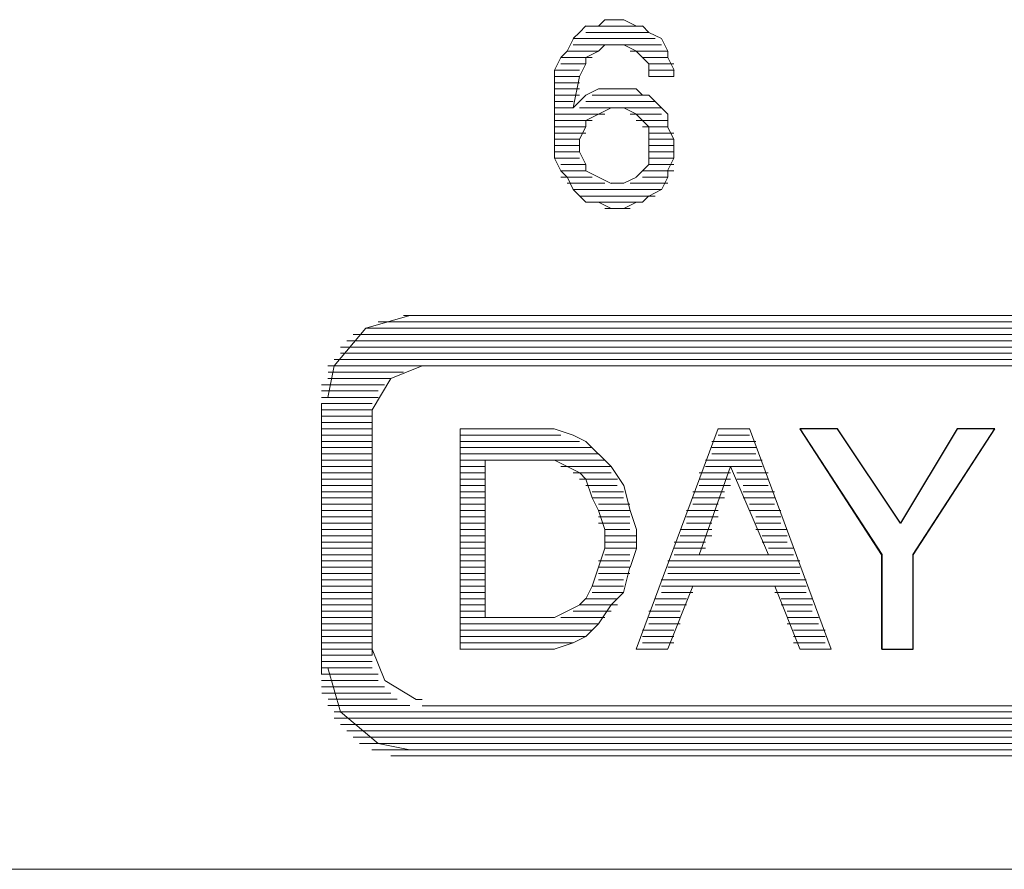
# Model space of a CAD drawing. Units: inches. Extents: x 352 to 3679, y 333 to 2182.
# Drawn here: x 2133 to 2137, y 1855 to 1859 of the extents above; entities that cross this region are included whole.
import ezdxf

# ---------------------------------------------------------------- set-up
doc = ezdxf.new("R2010")
doc.units = ezdxf.units.IN
doc.header["$MEASUREMENT"] = 0
doc.layers.add('Vrstva 1', color=7, linetype='Continuous')

msp = doc.modelspace()

# ---------------------------------------------------------------- linework, layer by layer
at = {"layer": 'Vrstva 1', "lineweight": 9}
for points in [[(2135.5415, 1858.9466), (2135.5415, 1858.9466), (2135.5702, 1858.9754), (2135.5702, 1858.9754)], [(2135.627, 1858.975), (2135.627, 1858.975), (2135.5696, 1858.975), (2135.5696, 1858.975)], [(2135.627, 1858.975), (2135.627, 1858.975), (2135.6554, 1859.0037), (2135.6554, 1859.0037)], [(2135.627, 1858.975), (2135.627, 1858.975), (2135.7977, 1858.975), (2135.7977, 1858.975)], [(2135.6551, 1859.0034), (2135.6551, 1859.0034), (2135.7412, 1859.0034), (2135.7412, 1859.0034)], [(2135.7406, 1859.0034), (2135.7406, 1859.0034), (2135.798, 1858.975), (2135.798, 1858.975)], [(2135.8258, 1858.975), (2135.8258, 1858.975), (2135.797, 1858.975), (2135.797, 1858.975)], [(2135.8545, 1858.9466), (2135.8545, 1858.9466), (2135.8258, 1858.9754), (2135.8258, 1858.9754)], [(2135.5128, 1858.9183), (2135.5128, 1858.9183), (2135.5415, 1858.9466), (2135.5415, 1858.9466)], [(2135.8545, 1858.9466), (2135.8545, 1858.9466), (2135.5693, 1858.9466), (2135.5693, 1858.9466)], [(2135.8545, 1858.9466), (2135.8545, 1858.9466), (2135.9116, 1858.9183), (2135.9116, 1858.9183)], [(2135.4847, 1858.8615), (2135.4847, 1858.8615), (2135.5134, 1858.9186), (2135.5134, 1858.9186)], [(2135.5128, 1858.9183), (2135.5128, 1858.9183), (2135.8829, 1858.9183), (2135.8829, 1858.9183)], [(2135.9112, 1858.8899), (2135.9112, 1858.8899), (2135.5128, 1858.8899), (2135.5128, 1858.8899)], [(2135.627, 1858.8615), (2135.627, 1858.8615), (2135.6554, 1858.8899), (2135.6554, 1858.8899)], [(2135.7406, 1858.8899), (2135.7406, 1858.8899), (2135.6548, 1858.8899), (2135.6548, 1858.8899)], [(2135.7406, 1858.8899), (2135.7406, 1858.8899), (2135.798, 1858.8612), (2135.798, 1858.8612)], [(2135.9112, 1858.9183), (2135.9112, 1858.9183), (2135.9399, 1858.8608), (2135.9399, 1858.8608)], [(2135.456, 1858.8328), (2135.456, 1858.8328), (2135.4847, 1858.8615), (2135.4847, 1858.8615)], [(2135.627, 1858.8615), (2135.627, 1858.8615), (2135.485, 1858.8615), (2135.485, 1858.8615)], [(2135.5699, 1858.8328), (2135.5699, 1858.8328), (2135.627, 1858.8615), (2135.627, 1858.8615)], [(2135.7693, 1858.8615), (2135.7693, 1858.8615), (2135.9399, 1858.8615), (2135.9399, 1858.8615)], [(2135.8258, 1858.8328), (2135.8258, 1858.8328), (2135.797, 1858.8615), (2135.797, 1858.8615)], [(2135.9396, 1858.8615), (2135.9396, 1858.8615), (2135.9396, 1858.8328), (2135.9396, 1858.8328)], [(2135.456, 1858.8328), (2135.456, 1858.8328), (2135.4276, 1858.7754), (2135.4276, 1858.7754)], [(2135.5983, 1858.8328), (2135.5983, 1858.8328), (2135.4563, 1858.8328), (2135.4563, 1858.8328)], [(2135.5699, 1858.8044), (2135.5699, 1858.8044), (2135.4563, 1858.8044), (2135.4563, 1858.8044)], [(2135.5699, 1858.8044), (2135.5699, 1858.8044), (2135.5412, 1858.7473), (2135.5412, 1858.7473)], [(2135.5699, 1858.8328), (2135.5699, 1858.8328), (2135.5699, 1858.8041), (2135.5699, 1858.8041)], [(2135.8258, 1858.8328), (2135.8258, 1858.8328), (2135.939, 1858.8328), (2135.939, 1858.8328)], [(2135.8258, 1858.8328), (2135.8258, 1858.8328), (2135.8545, 1858.8041), (2135.8545, 1858.8041)], [(2135.8545, 1858.7476), (2135.8545, 1858.7476), (2135.8545, 1858.805), (2135.8545, 1858.805)], [(2135.8545, 1858.8044), (2135.8545, 1858.8044), (2135.9677, 1858.8044), (2135.9677, 1858.8044)], [(2135.9396, 1858.8328), (2135.9396, 1858.8328), (2135.9683, 1858.7754), (2135.9683, 1858.7754)], [(2135.4273, 1858.7189), (2135.4273, 1858.7189), (2135.4273, 1858.7763), (2135.4273, 1858.7763)], [(2135.5415, 1858.7757), (2135.5415, 1858.7757), (2135.4283, 1858.7757), (2135.4283, 1858.7757)], [(2135.8545, 1858.7757), (2135.8545, 1858.7757), (2135.9677, 1858.7757), (2135.9677, 1858.7757)], [(2135.4273, 1858.7476), (2135.4273, 1858.7476), (2135.5409, 1858.7476), (2135.5409, 1858.7476)], [(2135.4273, 1858.7189), (2135.4273, 1858.7189), (2135.4273, 1858.6056), (2135.4273, 1858.6056)], [(2135.5415, 1858.7189), (2135.5415, 1858.7189), (2135.4283, 1858.7189), (2135.4283, 1858.7189)], [(2135.5128, 1858.6053), (2135.5128, 1858.6053), (2135.5415, 1858.7473), (2135.5415, 1858.7473)], [(2135.8545, 1858.7476), (2135.8545, 1858.7476), (2135.9677, 1858.7476), (2135.9677, 1858.7476)], [(2135.5415, 1858.6905), (2135.5415, 1858.6905), (2135.4283, 1858.6905), (2135.4283, 1858.6905)], [(2135.5415, 1858.6621), (2135.5415, 1858.6621), (2135.4283, 1858.6621), (2135.4283, 1858.6621)], [(2135.5128, 1858.6053), (2135.5128, 1858.6053), (2135.5702, 1858.6624), (2135.5702, 1858.6624)], [(2135.5699, 1858.6621), (2135.5699, 1858.6621), (2135.627, 1858.6908), (2135.627, 1858.6908)], [(2135.5983, 1858.6621), (2135.5983, 1858.6621), (2135.8251, 1858.6621), (2135.8251, 1858.6621)], [(2135.627, 1858.6905), (2135.627, 1858.6905), (2135.6841, 1858.6905), (2135.6841, 1858.6905)], [(2135.6838, 1858.6905), (2135.6838, 1858.6905), (2135.7412, 1858.6905), (2135.7412, 1858.6905)], [(2135.6838, 1858.6905), (2135.6838, 1858.6905), (2135.7412, 1858.6905), (2135.7412, 1858.6905)], [(2135.7977, 1858.6905), (2135.7977, 1858.6905), (2135.7403, 1858.6905), (2135.7403, 1858.6905)], [(2135.7977, 1858.6905), (2135.7977, 1858.6905), (2135.8261, 1858.6618), (2135.8261, 1858.6618)], [(2135.8258, 1858.6621), (2135.8258, 1858.6621), (2135.8545, 1858.6621), (2135.8545, 1858.6621)], [(2135.5128, 1858.6337), (2135.5128, 1858.6337), (2135.427, 1858.6337), (2135.427, 1858.6337)], [(2135.5699, 1858.6337), (2135.5699, 1858.6337), (2135.8825, 1858.6337), (2135.8825, 1858.6337)], [(2135.5128, 1858.6053), (2135.5128, 1858.6053), (2135.427, 1858.6053), (2135.427, 1858.6053)], [(2135.4273, 1858.5198), (2135.4273, 1858.5198), (2135.4273, 1858.6056), (2135.4273, 1858.6056)], [(2135.6551, 1858.5766), (2135.6551, 1858.5766), (2135.4273, 1858.5766), (2135.4273, 1858.5766)], [(2135.5415, 1858.6053), (2135.5415, 1858.6053), (2135.9112, 1858.6053), (2135.9112, 1858.6053)], [(2135.5699, 1858.5485), (2135.5699, 1858.5485), (2135.627, 1858.5772), (2135.627, 1858.5772)], [(2135.6838, 1858.6053), (2135.6838, 1858.6053), (2135.6267, 1858.5766), (2135.6267, 1858.5766)], [(2135.7406, 1858.6053), (2135.7406, 1858.6053), (2135.6835, 1858.6053), (2135.6835, 1858.6053)], [(2135.7406, 1858.6053), (2135.7406, 1858.6053), (2135.798, 1858.5766), (2135.798, 1858.5766)], [(2135.7693, 1858.5766), (2135.7693, 1858.5766), (2135.9112, 1858.5766), (2135.9112, 1858.5766)], [(2135.7977, 1858.5766), (2135.7977, 1858.5766), (2135.8261, 1858.5482), (2135.8261, 1858.5482)], [(2135.9396, 1858.5766), (2135.9396, 1858.5766), (2135.9396, 1858.5195), (2135.9396, 1858.5195)], [(2135.5983, 1858.5485), (2135.5983, 1858.5485), (2135.4276, 1858.5485), (2135.4276, 1858.5485)], [(2135.5699, 1858.5198), (2135.5699, 1858.5198), (2135.5699, 1858.5485), (2135.5699, 1858.5485)], [(2135.7977, 1858.5485), (2135.7977, 1858.5485), (2135.9396, 1858.5485), (2135.9396, 1858.5485)], [(2135.8258, 1858.5485), (2135.8258, 1858.5485), (2135.8545, 1858.5198), (2135.8545, 1858.5198)], [(2135.4273, 1858.5198), (2135.4273, 1858.5198), (2135.4273, 1858.434), (2135.4273, 1858.434)], [(2135.5699, 1858.5198), (2135.5699, 1858.5198), (2135.4279, 1858.5198), (2135.4279, 1858.5198)], [(2135.5699, 1858.4911), (2135.5699, 1858.4911), (2135.4279, 1858.4911), (2135.4279, 1858.4911)], [(2135.5415, 1858.463), (2135.5415, 1858.463), (2135.5702, 1858.5201), (2135.5702, 1858.5201)], [(2135.8258, 1858.5198), (2135.8258, 1858.5198), (2135.939, 1858.5198), (2135.939, 1858.5198)], [(2135.8545, 1858.4911), (2135.8545, 1858.4911), (2135.9677, 1858.4911), (2135.9677, 1858.4911)], [(2135.968, 1858.463), (2135.968, 1858.463), (2135.9393, 1858.5201), (2135.9393, 1858.5201)], [(2135.5415, 1858.463), (2135.5415, 1858.463), (2135.4283, 1858.463), (2135.4283, 1858.463)], [(2135.5415, 1858.4062), (2135.5415, 1858.4062), (2135.5415, 1858.4633), (2135.5415, 1858.4633)], [(2135.8545, 1858.463), (2135.8545, 1858.463), (2135.9677, 1858.463), (2135.9677, 1858.463)], [(2135.4273, 1858.4343), (2135.4273, 1858.4343), (2135.4273, 1858.3772), (2135.4273, 1858.3772)], [(2135.5415, 1858.4343), (2135.5415, 1858.4343), (2135.4283, 1858.4343), (2135.4283, 1858.4343)], [(2135.5415, 1858.4062), (2135.5415, 1858.4062), (2135.4283, 1858.4062), (2135.4283, 1858.4062)], [(2135.5699, 1858.3492), (2135.5699, 1858.3492), (2135.5412, 1858.4062), (2135.5412, 1858.4062)], [(2135.8545, 1858.4343), (2135.8545, 1858.4343), (2135.9677, 1858.4343), (2135.9677, 1858.4343)], [(2135.8545, 1858.4062), (2135.8545, 1858.4062), (2135.9677, 1858.4062), (2135.9677, 1858.4062)], [(2135.8545, 1858.4062), (2135.8545, 1858.4062), (2135.8545, 1858.3488), (2135.8545, 1858.3488)], [(2135.4273, 1858.3775), (2135.4273, 1858.3775), (2135.456, 1858.3204), (2135.456, 1858.3204)], [(2135.5415, 1858.3775), (2135.5415, 1858.3775), (2135.4283, 1858.3775), (2135.4283, 1858.3775)], [(2135.5699, 1858.3492), (2135.5699, 1858.3492), (2135.4563, 1858.3492), (2135.4563, 1858.3492)], [(2135.5699, 1858.3492), (2135.5699, 1858.3492), (2135.5699, 1858.3204), (2135.5699, 1858.3204)], [(2135.8545, 1858.3492), (2135.8545, 1858.3492), (2135.8258, 1858.3204), (2135.8258, 1858.3204)], [(2135.8545, 1858.3775), (2135.8545, 1858.3775), (2135.9677, 1858.3775), (2135.9677, 1858.3775)], [(2135.8545, 1858.3492), (2135.8545, 1858.3492), (2135.9677, 1858.3492), (2135.9677, 1858.3492)], [(2135.4847, 1858.2921), (2135.4847, 1858.2921), (2135.456, 1858.3208), (2135.456, 1858.3208)], [(2135.5699, 1858.3208), (2135.5699, 1858.3208), (2135.4563, 1858.3208), (2135.4563, 1858.3208)], [(2135.5699, 1858.3208), (2135.5699, 1858.3208), (2135.627, 1858.2921), (2135.627, 1858.2921)], [(2135.7977, 1858.2921), (2135.7977, 1858.2921), (2135.8261, 1858.3208), (2135.8261, 1858.3208)], [(2135.8258, 1858.3208), (2135.8258, 1858.3208), (2135.9677, 1858.3208), (2135.9677, 1858.3208)], [(2135.9396, 1858.3208), (2135.9396, 1858.3208), (2135.9396, 1858.2921), (2135.9396, 1858.2921)], [(2135.5983, 1858.2921), (2135.5983, 1858.2921), (2135.4563, 1858.2921), (2135.4563, 1858.2921)], [(2135.5128, 1858.2353), (2135.5128, 1858.2353), (2135.4844, 1858.2927), (2135.4844, 1858.2927)], [(2135.6551, 1858.264), (2135.6551, 1858.264), (2135.4847, 1858.264), (2135.4847, 1858.264)], [(2135.627, 1858.2921), (2135.627, 1858.2921), (2135.6841, 1858.2637), (2135.6841, 1858.2637)], [(2135.6838, 1858.264), (2135.6838, 1858.264), (2135.7412, 1858.264), (2135.7412, 1858.264)], [(2135.7406, 1858.264), (2135.7406, 1858.264), (2135.798, 1858.2924), (2135.798, 1858.2924)], [(2135.7693, 1858.264), (2135.7693, 1858.264), (2135.9399, 1858.264), (2135.9399, 1858.264)], [(2135.8258, 1858.2921), (2135.8258, 1858.2921), (2135.939, 1858.2921), (2135.939, 1858.2921)], [(2135.9396, 1858.2921), (2135.9396, 1858.2921), (2135.9112, 1858.235), (2135.9112, 1858.235)], [(2135.5128, 1858.2353), (2135.5128, 1858.2353), (2135.9112, 1858.2353), (2135.9112, 1858.2353)], [(2135.8545, 1858.2066), (2135.8545, 1858.2066), (2135.9116, 1858.2353), (2135.9116, 1858.2353)], [(2135.8829, 1858.2066), (2135.8829, 1858.2066), (2135.5418, 1858.2066), (2135.5418, 1858.2066)], [(2135.627, 1858.1785), (2135.627, 1858.1785), (2135.5696, 1858.1785), (2135.5696, 1858.1785)], [(2135.5699, 1858.1785), (2135.5699, 1858.1785), (2135.8264, 1858.1785), (2135.8264, 1858.1785)], [(2135.627, 1858.1785), (2135.627, 1858.1785), (2135.6841, 1858.1498), (2135.6841, 1858.1498)], [(2135.7406, 1858.1498), (2135.7406, 1858.1498), (2135.798, 1858.1785), (2135.798, 1858.1785)], [(2135.7977, 1858.1785), (2135.7977, 1858.1785), (2135.8261, 1858.1785), (2135.8261, 1858.1785)], [(2135.8258, 1858.1785), (2135.8258, 1858.1785), (2135.8545, 1858.2072), (2135.8545, 1858.2072)], [(2135.7693, 1858.1498), (2135.7693, 1858.1498), (2135.656, 1858.1498), (2135.656, 1858.1498)], [(2135.6838, 1858.1498), (2135.6838, 1858.1498), (2135.7412, 1858.1498), (2135.7412, 1858.1498)], [(2134.6311, 1857.6378), (2134.6311, 1857.6378), (2149.9373, 1857.6378), (2149.9373, 1857.6378)], [(2149.8237, 1857.6662), (2149.8237, 1857.6662), (2134.7453, 1857.6662), (2134.7453, 1857.6662)], [(2149.994, 1857.6094), (2149.994, 1857.6094), (2134.5746, 1857.6094), (2134.5746, 1857.6094)], [(2150.0795, 1857.5526), (2150.0795, 1857.5526), (2134.4894, 1857.5526), (2134.4894, 1857.5526)], [(2134.5172, 1857.581), (2134.5172, 1857.581), (2150.0515, 1857.581), (2150.0515, 1857.581)], [(2134.4604, 1857.5239), (2134.4604, 1857.5239), (2150.1079, 1857.5239), (2150.1079, 1857.5239)], [(2134.432, 1857.4674), (2134.432, 1857.4674), (2150.1366, 1857.4674), (2150.1366, 1857.4674)], [(2150.1366, 1857.4958), (2150.1366, 1857.4958), (2134.4604, 1857.4958), (2134.4604, 1857.4958)], [(2150.165, 1857.4387), (2150.165, 1857.4387), (2134.4033, 1857.4387), (2134.4033, 1857.4387)], [(2137.6469, 1857.4387), (2137.6469, 1857.4387), (2134.8301, 1857.4387), (2134.8301, 1857.4387)], [(2134.6879, 1857.3819), (2134.6879, 1857.3819), (2134.4027, 1857.3819), (2134.4027, 1857.3819)], [(2134.745, 1857.41), (2134.745, 1857.41), (2134.4039, 1857.41), (2134.4039, 1857.41)], [(2134.6595, 1857.3532), (2134.6595, 1857.3532), (2134.3746, 1857.3532), (2134.3746, 1857.3532)], [(2134.6311, 1857.3251), (2134.6311, 1857.3251), (2134.3746, 1857.3251), (2134.3746, 1857.3251)], [(2134.6311, 1857.2964), (2134.6311, 1857.2964), (2134.3746, 1857.2964), (2134.3746, 1857.2964)], [(2134.3749, 1857.268), (2134.3749, 1857.268), (2134.3749, 1856.044), (2134.3749, 1856.044)], [(2134.6027, 1857.268), (2134.6027, 1857.268), (2134.3749, 1857.268), (2134.3749, 1857.268)], [(2134.6027, 1857.2396), (2134.6027, 1857.2396), (2134.3749, 1857.2396), (2134.3749, 1857.2396)], [(2134.6027, 1857.2109), (2134.6027, 1857.2109), (2134.3749, 1857.2109), (2134.3749, 1857.2109)], [(2134.6027, 1856.1301), (2134.6027, 1856.1301), (2134.6027, 1857.2119), (2134.6027, 1857.2119)], [(2134.6027, 1857.1829), (2134.6027, 1857.1829), (2134.3749, 1857.1829), (2134.3749, 1857.1829)], [(2134.6027, 1857.1542), (2134.6027, 1857.1542), (2134.3749, 1857.1542), (2134.3749, 1857.1542)], [(2135.3425, 1857.1542), (2135.3425, 1857.1542), (2135.427, 1857.1542), (2135.427, 1857.1542)], [(2135.5128, 1857.1255), (2135.5128, 1857.1255), (2135.427, 1857.1542), (2135.427, 1857.1542)], [(2135.7977, 1856.1585), (2135.7977, 1856.1585), (2136.1674, 1857.1548), (2136.1674, 1857.1548)], [(2136.1674, 1857.1542), (2136.1674, 1857.1542), (2136.3094, 1857.1542), (2136.3094, 1857.1542)], [(2136.6794, 1856.1585), (2136.6794, 1856.1585), (2136.3097, 1857.1548), (2136.3097, 1857.1548)], [(2136.5371, 1857.1542), (2136.5371, 1857.1542), (2136.9072, 1856.5851), (2136.9072, 1856.5851)], [(2136.7081, 1857.1542), (2136.7081, 1857.1542), (2136.5374, 1857.1542), (2136.5374, 1857.1542)], [(2137.0495, 1856.5851), (2137.0495, 1856.5851), (2137.4192, 1857.1542), (2137.4192, 1857.1542)], [(2137.2485, 1857.1542), (2137.2485, 1857.1542), (2137.4192, 1857.1542), (2137.4192, 1857.1542)], [(2134.6027, 1857.1255), (2134.6027, 1857.1255), (2134.3749, 1857.1255), (2134.3749, 1857.1255)], [(2135.456, 1857.1255), (2135.456, 1857.1255), (2135.0014, 1857.1255), (2135.0014, 1857.1255)], [(2135.5128, 1857.1255), (2135.5128, 1857.1255), (2135.5702, 1857.0967), (2135.5702, 1857.0967)], [(2136.1674, 1857.1255), (2136.1674, 1857.1255), (2136.3094, 1857.1255), (2136.3094, 1857.1255)], [(2134.6027, 1857.0974), (2134.6027, 1857.0974), (2134.3749, 1857.0974), (2134.3749, 1857.0974)], [(2134.6027, 1857.069), (2134.6027, 1857.069), (2134.3749, 1857.069), (2134.3749, 1857.069)], [(2135.5983, 1857.069), (2135.5983, 1857.069), (2135.0005, 1857.069), (2135.0005, 1857.069)], [(2135.0011, 1857.0974), (2135.0011, 1857.0974), (2135.5415, 1857.0974), (2135.5415, 1857.0974)], [(2135.5699, 1857.0974), (2135.5699, 1857.0974), (2135.627, 1857.04), (2135.627, 1857.04)], [(2136.3381, 1857.0974), (2136.3381, 1857.0974), (2136.1387, 1857.0974), (2136.1387, 1857.0974)], [(2136.139, 1857.069), (2136.139, 1857.069), (2136.3381, 1857.069), (2136.3381, 1857.069)], [(2134.6027, 1857.0406), (2134.6027, 1857.0406), (2134.3749, 1857.0406), (2134.3749, 1857.0406)], [(2135.0011, 1857.0406), (2135.0011, 1857.0406), (2135.6273, 1857.0406), (2135.6273, 1857.0406)], [(2135.6838, 1856.9835), (2135.6838, 1856.9835), (2135.6267, 1857.0409), (2135.6267, 1857.0409)], [(2136.3381, 1857.0406), (2136.3381, 1857.0406), (2136.1387, 1857.0406), (2136.1387, 1857.0406)], [(2134.6027, 1857.0119), (2134.6027, 1857.0119), (2134.3749, 1857.0119), (2134.3749, 1857.0119)], [(2134.6027, 1856.9835), (2134.6027, 1856.9835), (2134.3749, 1856.9835), (2134.3749, 1856.9835)], [(2135.6551, 1857.0119), (2135.6551, 1857.0119), (2135.0014, 1857.0119), (2135.0014, 1857.0119)], [(2135.1147, 1856.9835), (2135.1147, 1856.9835), (2135.0014, 1856.9835), (2135.0014, 1856.9835)], [(2135.1147, 1857.0119), (2135.1147, 1857.0119), (2135.1147, 1856.3008), (2135.1147, 1856.3008)], [(2135.1147, 1857.0119), (2135.1147, 1857.0119), (2135.3425, 1857.0119), (2135.3425, 1857.0119)], [(2135.4273, 1857.0119), (2135.4273, 1857.0119), (2135.3428, 1857.0119), (2135.3428, 1857.0119)], [(2135.4847, 1856.9835), (2135.4847, 1856.9835), (2135.4276, 1857.0122), (2135.4276, 1857.0122)], [(2135.456, 1856.9835), (2135.456, 1856.9835), (2135.6838, 1856.9835), (2135.6838, 1856.9835)], [(2135.6838, 1856.9835), (2135.6838, 1856.9835), (2135.7412, 1856.8977), (2135.7412, 1856.8977)], [(2136.0819, 1856.5851), (2136.0819, 1856.5851), (2136.2242, 1856.9835), (2136.2242, 1856.9835)], [(2136.3665, 1856.9835), (2136.3665, 1856.9835), (2136.11, 1856.9835), (2136.11, 1856.9835)], [(2136.1103, 1857.0119), (2136.1103, 1857.0119), (2136.3668, 1857.0119), (2136.3668, 1857.0119)], [(2136.2242, 1856.9835), (2136.2242, 1856.9835), (2136.3949, 1856.5851), (2136.3949, 1856.5851)], [(2134.6027, 1856.9551), (2134.6027, 1856.9551), (2134.3749, 1856.9551), (2134.3749, 1856.9551)], [(2134.6027, 1856.9264), (2134.6027, 1856.9264), (2134.3749, 1856.9264), (2134.3749, 1856.9264)], [(2135.1147, 1856.9551), (2135.1147, 1856.9551), (2135.0014, 1856.9551), (2135.0014, 1856.9551)], [(2135.1147, 1856.9264), (2135.1147, 1856.9264), (2135.0014, 1856.9264), (2135.0014, 1856.9264)], [(2135.5128, 1856.9551), (2135.5128, 1856.9551), (2135.6835, 1856.9551), (2135.6835, 1856.9551)], [(2135.5415, 1856.9264), (2135.5415, 1856.9264), (2135.7122, 1856.9264), (2135.7122, 1856.9264)], [(2135.5699, 1856.9264), (2135.5699, 1856.9264), (2135.5983, 1856.8418), (2135.5983, 1856.8418)], [(2136.2242, 1856.9551), (2136.2242, 1856.9551), (2136.0822, 1856.9551), (2136.0822, 1856.9551)], [(2136.2242, 1856.9264), (2136.2242, 1856.9264), (2136.0822, 1856.9264), (2136.0822, 1856.9264)], [(2136.2526, 1856.9551), (2136.2526, 1856.9551), (2136.3945, 1856.9551), (2136.3945, 1856.9551)], [(2136.2526, 1856.9264), (2136.2526, 1856.9264), (2136.3945, 1856.9264), (2136.3945, 1856.9264)], [(2134.6027, 1856.8983), (2134.6027, 1856.8983), (2134.3749, 1856.8983), (2134.3749, 1856.8983)], [(2135.1147, 1856.8983), (2135.1147, 1856.8983), (2135.0014, 1856.8983), (2135.0014, 1856.8983)], [(2135.5699, 1856.8983), (2135.5699, 1856.8983), (2135.7119, 1856.8983), (2135.7119, 1856.8983)], [(2135.7406, 1856.8983), (2135.7406, 1856.8983), (2135.7693, 1856.7847), (2135.7693, 1856.7847)], [(2136.2242, 1856.8983), (2136.2242, 1856.8983), (2136.0822, 1856.8983), (2136.0822, 1856.8983)], [(2136.2813, 1856.8983), (2136.2813, 1856.8983), (2136.3945, 1856.8983), (2136.3945, 1856.8983)], [(2134.6027, 1856.8696), (2134.6027, 1856.8696), (2134.3749, 1856.8696), (2134.3749, 1856.8696)], [(2134.6027, 1856.8415), (2134.6027, 1856.8415), (2134.3749, 1856.8415), (2134.3749, 1856.8415)], [(2135.1147, 1856.8696), (2135.1147, 1856.8696), (2135.0014, 1856.8696), (2135.0014, 1856.8696)], [(2135.1147, 1856.8415), (2135.1147, 1856.8415), (2135.0014, 1856.8415), (2135.0014, 1856.8415)], [(2135.5983, 1856.8696), (2135.5983, 1856.8696), (2135.7403, 1856.8696), (2135.7403, 1856.8696)], [(2135.627, 1856.7841), (2135.627, 1856.7841), (2135.5983, 1856.8415), (2135.5983, 1856.8415)], [(2135.5983, 1856.8415), (2135.5983, 1856.8415), (2135.7403, 1856.8415), (2135.7403, 1856.8415)], [(2136.1958, 1856.8696), (2136.1958, 1856.8696), (2136.0538, 1856.8696), (2136.0538, 1856.8696)], [(2136.1958, 1856.8415), (2136.1958, 1856.8415), (2136.0538, 1856.8415), (2136.0538, 1856.8415)], [(2136.2813, 1856.8696), (2136.2813, 1856.8696), (2136.4233, 1856.8696), (2136.4233, 1856.8696)], [(2136.2813, 1856.8415), (2136.2813, 1856.8415), (2136.4233, 1856.8415), (2136.4233, 1856.8415)], [(2134.6027, 1856.8128), (2134.6027, 1856.8128), (2134.3749, 1856.8128), (2134.3749, 1856.8128)], [(2135.1147, 1856.8128), (2135.1147, 1856.8128), (2135.0014, 1856.8128), (2135.0014, 1856.8128)], [(2135.627, 1856.8128), (2135.627, 1856.8128), (2135.769, 1856.8128), (2135.769, 1856.8128)], [(2136.1674, 1856.8128), (2136.1674, 1856.8128), (2136.0541, 1856.8128), (2136.0541, 1856.8128)], [(2136.3097, 1856.8128), (2136.3097, 1856.8128), (2136.4233, 1856.8128), (2136.4233, 1856.8128)], [(2134.6027, 1856.7841), (2134.6027, 1856.7841), (2134.3749, 1856.7841), (2134.3749, 1856.7841)], [(2134.6027, 1856.756), (2134.6027, 1856.756), (2134.3749, 1856.756), (2134.3749, 1856.756)], [(2135.1147, 1856.7841), (2135.1147, 1856.7841), (2135.0014, 1856.7841), (2135.0014, 1856.7841)], [(2135.1147, 1856.756), (2135.1147, 1856.756), (2135.0014, 1856.756), (2135.0014, 1856.756)], [(2135.627, 1856.7841), (2135.627, 1856.7841), (2135.769, 1856.7841), (2135.769, 1856.7841)], [(2135.627, 1856.756), (2135.627, 1856.756), (2135.769, 1856.756), (2135.769, 1856.756)], [(2136.1674, 1856.7841), (2136.1674, 1856.7841), (2136.0254, 1856.7841), (2136.0254, 1856.7841)], [(2136.1674, 1856.756), (2136.1674, 1856.756), (2136.0254, 1856.756), (2136.0254, 1856.756)], [(2136.3097, 1856.7841), (2136.3097, 1856.7841), (2136.4516, 1856.7841), (2136.4516, 1856.7841)], [(2136.3381, 1856.756), (2136.3381, 1856.756), (2136.4513, 1856.756), (2136.4513, 1856.756)], [(2134.6027, 1856.7273), (2134.6027, 1856.7273), (2134.3749, 1856.7273), (2134.3749, 1856.7273)], [(2135.1147, 1856.7273), (2135.1147, 1856.7273), (2135.0014, 1856.7273), (2135.0014, 1856.7273)], [(2135.627, 1856.7273), (2135.627, 1856.7273), (2135.769, 1856.7273), (2135.769, 1856.7273)], [(2136.139, 1856.7273), (2136.139, 1856.7273), (2136.0254, 1856.7273), (2136.0254, 1856.7273)], [(2136.3381, 1856.7273), (2136.3381, 1856.7273), (2136.4513, 1856.7273), (2136.4513, 1856.7273)], [(2134.6027, 1856.6993), (2134.6027, 1856.6993), (2134.3749, 1856.6993), (2134.3749, 1856.6993)], [(2134.6027, 1856.6702), (2134.6027, 1856.6702), (2134.3749, 1856.6702), (2134.3749, 1856.6702)], [(2135.1147, 1856.6993), (2135.1147, 1856.6993), (2135.0014, 1856.6993), (2135.0014, 1856.6993)], [(2135.1147, 1856.6702), (2135.1147, 1856.6702), (2135.0014, 1856.6702), (2135.0014, 1856.6702)], [(2135.6551, 1856.6993), (2135.6551, 1856.6993), (2135.7687, 1856.6993), (2135.7687, 1856.6993)], [(2135.6551, 1856.6702), (2135.6551, 1856.6702), (2135.7974, 1856.6702), (2135.7974, 1856.6702)], [(2136.139, 1856.6993), (2136.139, 1856.6993), (2135.9967, 1856.6993), (2135.9967, 1856.6993)], [(2136.139, 1856.6702), (2136.139, 1856.6702), (2135.9967, 1856.6702), (2135.9967, 1856.6702)], [(2136.3381, 1856.6993), (2136.3381, 1856.6993), (2136.48, 1856.6993), (2136.48, 1856.6993)], [(2136.3665, 1856.6702), (2136.3665, 1856.6702), (2136.48, 1856.6702), (2136.48, 1856.6702)], [(2134.6027, 1856.6418), (2134.6027, 1856.6418), (2134.3749, 1856.6418), (2134.3749, 1856.6418)], [(2134.6027, 1856.6138), (2134.6027, 1856.6138), (2134.3749, 1856.6138), (2134.3749, 1856.6138)], [(2135.1147, 1856.6418), (2135.1147, 1856.6418), (2135.0014, 1856.6418), (2135.0014, 1856.6418)], [(2135.1147, 1856.6138), (2135.1147, 1856.6138), (2135.0014, 1856.6138), (2135.0014, 1856.6138)], [(2135.6551, 1856.6138), (2135.6551, 1856.6138), (2135.6267, 1856.528), (2135.6267, 1856.528)], [(2135.6551, 1856.6418), (2135.6551, 1856.6418), (2135.7974, 1856.6418), (2135.7974, 1856.6418)], [(2135.6551, 1856.6138), (2135.6551, 1856.6138), (2135.7974, 1856.6138), (2135.7974, 1856.6138)], [(2136.1103, 1856.6418), (2136.1103, 1856.6418), (2135.9683, 1856.6418), (2135.9683, 1856.6418)], [(2136.1103, 1856.6138), (2136.1103, 1856.6138), (2135.9683, 1856.6138), (2135.9683, 1856.6138)], [(2136.3665, 1856.6418), (2136.3665, 1856.6418), (2136.48, 1856.6418), (2136.48, 1856.6418)], [(2136.3949, 1856.6138), (2136.3949, 1856.6138), (2136.5081, 1856.6138), (2136.5081, 1856.6138)], [(2134.6027, 1856.5851), (2134.6027, 1856.5851), (2134.3749, 1856.5851), (2134.3749, 1856.5851)], [(2135.1147, 1856.5851), (2135.1147, 1856.5851), (2135.0014, 1856.5851), (2135.0014, 1856.5851)], [(2135.6551, 1856.5851), (2135.6551, 1856.5851), (2135.7687, 1856.5851), (2135.7687, 1856.5851)], [(2136.0819, 1856.5851), (2136.0819, 1856.5851), (2135.9687, 1856.5851), (2135.9687, 1856.5851)], [(2136.0819, 1856.5851), (2136.0819, 1856.5851), (2136.3945, 1856.5851), (2136.3945, 1856.5851)], [(2136.3949, 1856.5851), (2136.3949, 1856.5851), (2136.5081, 1856.5851), (2136.5081, 1856.5851)], [(2136.9072, 1856.1585), (2136.9072, 1856.1585), (2136.9072, 1856.5857), (2136.9072, 1856.5857)], [(2134.6027, 1856.557), (2134.6027, 1856.557), (2134.3749, 1856.557), (2134.3749, 1856.557)], [(2134.6027, 1856.5283), (2134.6027, 1856.5283), (2134.3749, 1856.5283), (2134.3749, 1856.5283)], [(2135.1147, 1856.557), (2135.1147, 1856.557), (2135.0014, 1856.557), (2135.0014, 1856.557)], [(2135.1147, 1856.5283), (2135.1147, 1856.5283), (2135.0014, 1856.5283), (2135.0014, 1856.5283)], [(2135.627, 1856.5283), (2135.627, 1856.5283), (2135.5983, 1856.4425), (2135.5983, 1856.4425)], [(2135.627, 1856.557), (2135.627, 1856.557), (2135.769, 1856.557), (2135.769, 1856.557)], [(2135.627, 1856.5283), (2135.627, 1856.5283), (2135.769, 1856.5283), (2135.769, 1856.5283)], [(2135.9396, 1856.557), (2135.9396, 1856.557), (2136.5374, 1856.557), (2136.5374, 1856.557)], [(2136.5371, 1856.5283), (2136.5371, 1856.5283), (2135.9396, 1856.5283), (2135.9396, 1856.5283)], [(2134.6027, 1856.4999), (2134.6027, 1856.4999), (2134.3749, 1856.4999), (2134.3749, 1856.4999)], [(2135.1147, 1856.4999), (2135.1147, 1856.4999), (2135.0014, 1856.4999), (2135.0014, 1856.4999)], [(2135.627, 1856.4999), (2135.627, 1856.4999), (2135.769, 1856.4999), (2135.769, 1856.4999)], [(2135.9396, 1856.4999), (2135.9396, 1856.4999), (2136.5374, 1856.4999), (2136.5374, 1856.4999)], [(2134.6027, 1856.4715), (2134.6027, 1856.4715), (2134.3749, 1856.4715), (2134.3749, 1856.4715)], [(2134.6027, 1856.4428), (2134.6027, 1856.4428), (2134.3749, 1856.4428), (2134.3749, 1856.4428)], [(2135.1147, 1856.4715), (2135.1147, 1856.4715), (2135.0014, 1856.4715), (2135.0014, 1856.4715)], [(2135.1147, 1856.4428), (2135.1147, 1856.4428), (2135.0014, 1856.4428), (2135.0014, 1856.4428)], [(2135.5699, 1856.386), (2135.5699, 1856.386), (2135.5983, 1856.4431), (2135.5983, 1856.4431)], [(2135.5983, 1856.4428), (2135.5983, 1856.4428), (2135.7403, 1856.4428), (2135.7403, 1856.4428)], [(2135.627, 1856.4715), (2135.627, 1856.4715), (2135.7403, 1856.4715), (2135.7403, 1856.4715)], [(2136.5658, 1856.4715), (2136.5658, 1856.4715), (2135.9109, 1856.4715), (2135.9109, 1856.4715)], [(2136.0535, 1856.4428), (2136.0535, 1856.4428), (2135.9116, 1856.4428), (2135.9116, 1856.4428)], [(2136.0535, 1856.4428), (2136.0535, 1856.4428), (2135.9399, 1856.1589), (2135.9399, 1856.1589)], [(2136.4236, 1856.4428), (2136.4236, 1856.4428), (2136.0535, 1856.4428), (2136.0535, 1856.4428)], [(2136.4236, 1856.4428), (2136.4236, 1856.4428), (2136.5368, 1856.1589), (2136.5368, 1856.1589)], [(2136.4236, 1856.4428), (2136.4236, 1856.4428), (2136.5655, 1856.4428), (2136.5655, 1856.4428)], [(2134.6027, 1856.4147), (2134.6027, 1856.4147), (2134.3749, 1856.4147), (2134.3749, 1856.4147)], [(2135.1147, 1856.4147), (2135.1147, 1856.4147), (2135.0014, 1856.4147), (2135.0014, 1856.4147)], [(2135.5983, 1856.4147), (2135.5983, 1856.4147), (2135.7403, 1856.4147), (2135.7403, 1856.4147)], [(2136.0535, 1856.4147), (2136.0535, 1856.4147), (2135.9116, 1856.4147), (2135.9116, 1856.4147)], [(2136.4236, 1856.4147), (2136.4236, 1856.4147), (2136.5655, 1856.4147), (2136.5655, 1856.4147)], [(2134.6027, 1856.386), (2134.6027, 1856.386), (2134.3749, 1856.386), (2134.3749, 1856.386)], [(2134.6027, 1856.3576), (2134.6027, 1856.3576), (2134.3749, 1856.3576), (2134.3749, 1856.3576)], [(2135.1147, 1856.386), (2135.1147, 1856.386), (2135.0014, 1856.386), (2135.0014, 1856.386)], [(2135.1147, 1856.3576), (2135.1147, 1856.3576), (2135.0014, 1856.3576), (2135.0014, 1856.3576)], [(2135.4847, 1856.3292), (2135.4847, 1856.3292), (2135.5418, 1856.3579), (2135.5418, 1856.3579)], [(2135.5415, 1856.3576), (2135.5415, 1856.3576), (2135.5702, 1856.3863), (2135.5702, 1856.3863)], [(2135.5415, 1856.3576), (2135.5415, 1856.3576), (2135.7122, 1856.3576), (2135.7122, 1856.3576)], [(2135.5699, 1856.386), (2135.5699, 1856.386), (2135.7119, 1856.386), (2135.7119, 1856.386)], [(2136.0251, 1856.386), (2136.0251, 1856.386), (2135.8832, 1856.386), (2135.8832, 1856.386)], [(2136.0251, 1856.3576), (2136.0251, 1856.3576), (2135.8832, 1856.3576), (2135.8832, 1856.3576)], [(2136.4523, 1856.386), (2136.4523, 1856.386), (2136.5942, 1856.386), (2136.5942, 1856.386)], [(2136.4523, 1856.3576), (2136.4523, 1856.3576), (2136.5942, 1856.3576), (2136.5942, 1856.3576)], [(2134.6027, 1856.3292), (2134.6027, 1856.3292), (2134.3749, 1856.3292), (2134.3749, 1856.3292)], [(2134.6027, 1856.3008), (2134.6027, 1856.3008), (2134.3749, 1856.3008), (2134.3749, 1856.3008)], [(2135.0011, 1856.3008), (2135.0011, 1856.3008), (2135.1144, 1856.3008), (2135.1144, 1856.3008)], [(2135.1147, 1856.3292), (2135.1147, 1856.3292), (2135.0014, 1856.3292), (2135.0014, 1856.3292)], [(2135.1147, 1856.3008), (2135.1147, 1856.3008), (2135.3425, 1856.3008), (2135.3425, 1856.3008)], [(2135.3425, 1856.3008), (2135.3425, 1856.3008), (2135.427, 1856.3008), (2135.427, 1856.3008)], [(2135.4847, 1856.3292), (2135.4847, 1856.3292), (2135.4276, 1856.3005), (2135.4276, 1856.3005)], [(2135.456, 1856.3008), (2135.456, 1856.3008), (2135.6554, 1856.3008), (2135.6554, 1856.3008)], [(2135.5128, 1856.3292), (2135.5128, 1856.3292), (2135.6835, 1856.3292), (2135.6835, 1856.3292)], [(2135.9967, 1856.3292), (2135.9967, 1856.3292), (2135.8548, 1856.3292), (2135.8548, 1856.3292)], [(2135.9967, 1856.3008), (2135.9967, 1856.3008), (2135.8548, 1856.3008), (2135.8548, 1856.3008)], [(2136.4803, 1856.3292), (2136.4803, 1856.3292), (2136.5936, 1856.3292), (2136.5936, 1856.3292)], [(2136.4803, 1856.3008), (2136.4803, 1856.3008), (2136.6223, 1856.3008), (2136.6223, 1856.3008)], [(2134.6027, 1856.2721), (2134.6027, 1856.2721), (2134.3749, 1856.2721), (2134.3749, 1856.2721)], [(2135.627, 1856.2721), (2135.627, 1856.2721), (2135.0005, 1856.2721), (2135.0005, 1856.2721)], [(2135.627, 1856.2721), (2135.627, 1856.2721), (2135.5696, 1856.215), (2135.5696, 1856.215)], [(2135.9967, 1856.2721), (2135.9967, 1856.2721), (2135.8548, 1856.2721), (2135.8548, 1856.2721)], [(2136.4803, 1856.2721), (2136.4803, 1856.2721), (2136.6223, 1856.2721), (2136.6223, 1856.2721)], [(2134.6027, 1856.2437), (2134.6027, 1856.2437), (2134.3749, 1856.2437), (2134.3749, 1856.2437)], [(2134.6027, 1856.2153), (2134.6027, 1856.2153), (2134.3749, 1856.2153), (2134.3749, 1856.2153)], [(2135.5699, 1856.2153), (2135.5699, 1856.2153), (2135.0008, 1856.2153), (2135.0008, 1856.2153)], [(2135.0011, 1856.2437), (2135.0011, 1856.2437), (2135.5986, 1856.2437), (2135.5986, 1856.2437)], [(2135.5699, 1856.2153), (2135.5699, 1856.2153), (2135.5125, 1856.1869), (2135.5125, 1856.1869)], [(2135.968, 1856.2437), (2135.968, 1856.2437), (2135.8261, 1856.2437), (2135.8261, 1856.2437)], [(2135.968, 1856.2153), (2135.968, 1856.2153), (2135.8261, 1856.2153), (2135.8261, 1856.2153)], [(2136.5091, 1856.2437), (2136.5091, 1856.2437), (2136.651, 1856.2437), (2136.651, 1856.2437)], [(2136.5091, 1856.2153), (2136.5091, 1856.2153), (2136.651, 1856.2153), (2136.651, 1856.2153)], [(2134.6027, 1856.1869), (2134.6027, 1856.1869), (2134.3749, 1856.1869), (2134.3749, 1856.1869)], [(2135.0011, 1856.1869), (2135.0011, 1856.1869), (2135.5128, 1856.1869), (2135.5128, 1856.1869)], [(2135.5128, 1856.1869), (2135.5128, 1856.1869), (2135.427, 1856.1582), (2135.427, 1856.1582)], [(2135.968, 1856.1869), (2135.968, 1856.1869), (2135.8261, 1856.1869), (2135.8261, 1856.1869)], [(2136.5091, 1856.1869), (2136.5091, 1856.1869), (2136.651, 1856.1869), (2136.651, 1856.1869)], [(2134.6027, 1856.1585), (2134.6027, 1856.1585), (2134.3749, 1856.1585), (2134.3749, 1856.1585)], [(2134.6027, 1856.1301), (2134.6027, 1856.1301), (2134.3749, 1856.1301), (2134.3749, 1856.1301)], [(2135.4273, 1856.1585), (2135.4273, 1856.1585), (2135.0002, 1856.1585), (2135.0002, 1856.1585)], [(2135.3425, 1856.1585), (2135.3425, 1856.1585), (2135.0011, 1856.1585), (2135.0011, 1856.1585)], [(2135.4273, 1856.1585), (2135.4273, 1856.1585), (2135.3428, 1856.1585), (2135.3428, 1856.1585)], [(2135.9396, 1856.1585), (2135.9396, 1856.1585), (2135.7977, 1856.1585), (2135.7977, 1856.1585)], [(2135.7977, 1856.1585), (2135.7977, 1856.1585), (2135.9396, 1856.1585), (2135.9396, 1856.1585)], [(2136.5371, 1856.1585), (2136.5371, 1856.1585), (2136.6791, 1856.1585), (2136.6791, 1856.1585)], [(2136.5371, 1856.1585), (2136.5371, 1856.1585), (2136.6791, 1856.1585), (2136.6791, 1856.1585)], [(2134.6027, 1856.1014), (2134.6027, 1856.1014), (2134.3749, 1856.1014), (2134.3749, 1856.1014)], [(2134.6311, 1856.0443), (2134.6311, 1856.0443), (2134.3746, 1856.0443), (2134.3746, 1856.0443)], [(2134.6027, 1856.0731), (2134.6027, 1856.0731), (2134.3749, 1856.0731), (2134.3749, 1856.0731)], [(2134.6311, 1856.0163), (2134.6311, 1856.0163), (2134.3746, 1856.0163), (2134.3746, 1856.0163)], [(2134.6595, 1855.9876), (2134.6595, 1855.9876), (2134.3746, 1855.9876), (2134.3746, 1855.9876)], [(2134.6879, 1855.9589), (2134.6879, 1855.9589), (2134.3752, 1855.9589), (2134.3752, 1855.9589)], [(2134.4033, 1855.9027), (2134.4033, 1855.9027), (2134.773, 1855.9027), (2134.773, 1855.9027)], [(2134.7166, 1855.9311), (2134.7166, 1855.9311), (2134.4039, 1855.9311), (2134.4039, 1855.9311)], [(2150.165, 1855.874), (2150.165, 1855.874), (2134.4317, 1855.874), (2134.4317, 1855.874)], [(2134.432, 1855.8453), (2134.432, 1855.8453), (2150.1366, 1855.8453), (2150.1366, 1855.8453)], [(2150.1366, 1855.8172), (2150.1366, 1855.8172), (2134.4604, 1855.8172), (2134.4604, 1855.8172)], [(2134.4888, 1855.7885), (2134.4888, 1855.7885), (2150.1086, 1855.7885), (2150.1086, 1855.7885)], [(2150.0795, 1855.7604), (2150.0795, 1855.7604), (2134.5169, 1855.7604), (2134.5169, 1855.7604)], [(2134.5456, 1855.7317), (2134.5456, 1855.7317), (2150.0234, 1855.7317), (2150.0234, 1855.7317)], [(2149.994, 1855.703), (2149.994, 1855.703), (2134.6021, 1855.703), (2134.6021, 1855.703)], [(2134.6879, 1855.6749), (2134.6879, 1855.6749), (2149.8805, 1855.6749), (2149.8805, 1855.6749)], [(2134.745, 1855.6749), (2134.745, 1855.6749), (2149.8234, 1855.6749), (2149.8234, 1855.6749)], [(2128.9697, 1855.1626), (2128.9697, 1855.1626), (2155.7693, 1855.1626), (2155.7693, 1855.1626)]]:
    msp.add_open_spline(points, degree=3, dxfattribs=at)
for points, knots in [([(2135.968, 1858.7757), (2135.968, 1858.7757), (2135.968, 1858.7473), (2135.968, 1858.7473), (2135.968, 1858.7473), (2135.968, 1858.7473), (2135.8548, 1858.7473), (2135.8548, 1858.7473)], [0, 0, 0, 0, 0.5, 0.5, 0.5, 0.5, 1, 1, 1, 1]), ([(2135.9396, 1858.5766), (2135.9396, 1858.5766), (2135.9112, 1858.6053), (2135.9112, 1858.6053), (2135.9112, 1858.6053), (2135.9112, 1858.6053), (2135.8538, 1858.6624), (2135.8538, 1858.6624)], [0, 0, 0, 0, 0.5, 0.5, 0.5, 0.5, 1, 1, 1, 1]), ([(2135.8545, 1858.4062), (2135.8545, 1858.4062), (2135.8545, 1858.4633), (2135.8545, 1858.4633), (2135.8545, 1858.4633), (2135.8545, 1858.4633), (2135.8545, 1858.5195), (2135.8545, 1858.5195)], [0, 0, 0, 0, 0.5, 0.5, 0.5, 0.5, 1, 1, 1, 1]), ([(2135.968, 1858.463), (2135.968, 1858.463), (2135.968, 1858.3772), (2135.968, 1858.3772), (2135.968, 1858.3772), (2135.968, 1858.3772), (2135.9393, 1858.3211), (2135.9393, 1858.3211)], [0, 0, 0, 0, 0.5, 0.5, 0.5, 0.5, 1, 1, 1, 1]), ([(2135.5128, 1858.2353), (2135.5128, 1858.2353), (2135.5415, 1858.2069), (2135.5415, 1858.2069), (2135.5415, 1858.2069), (2135.5415, 1858.2069), (2135.5702, 1858.1782), (2135.5702, 1858.1782)], [0, 0, 0, 0, 0.5, 0.5, 0.5, 0.5, 1, 1, 1, 1]), ([(2134.7734, 1857.6662), (2134.7734, 1857.6662), (2134.574, 1857.6091), (2134.574, 1857.6091), (2134.574, 1857.6091), (2134.574, 1857.6091), (2134.432, 1857.4393), (2134.432, 1857.4393), (2134.432, 1857.4393), (2134.432, 1857.4393), (2134.4033, 1857.2964), (2134.4033, 1857.2964)], [0, 0, 0, 0, 0.333333, 0.333333, 0.333333, 0.333333, 0.666667, 0.666667, 0.666667, 0.666667, 1, 1, 1, 1]), ([(2134.8301, 1857.4387), (2134.8301, 1857.4387), (2134.6882, 1857.3816), (2134.6882, 1857.3816), (2134.6882, 1857.3816), (2134.6882, 1857.3816), (2134.6033, 1857.2396), (2134.6033, 1857.2396), (2134.6033, 1857.2396), (2134.6033, 1857.2396), (2134.6033, 1857.2109), (2134.6033, 1857.2109)], [0, 0, 0, 0, 0.333333, 0.333333, 0.333333, 0.333333, 0.666667, 0.666667, 0.666667, 0.666667, 1, 1, 1, 1]), ([(2137.6469, 1857.4387), (2137.6469, 1857.4387), (2137.6469, 1855.9021), (2137.6469, 1855.9021), (2137.6469, 1855.9021), (2137.6469, 1855.9021), (2134.8301, 1855.9021), (2134.8301, 1855.9021)], [0, 0, 0, 0, 0.5, 0.5, 0.5, 0.5, 1, 1, 1, 1]), ([(2135.3425, 1857.1542), (2135.3425, 1857.1542), (2135.0011, 1857.1542), (2135.0011, 1857.1542), (2135.0011, 1857.1542), (2135.0011, 1857.1542), (2135.0011, 1856.1582), (2135.0011, 1856.1582)], [0, 0, 0, 0, 0.5, 0.5, 0.5, 0.5, 1, 1, 1, 1]), ([(2136.9924, 1856.7273), (2136.9924, 1856.7273), (2137.2488, 1857.1545), (2137.2488, 1857.1545), (2137.2488, 1857.1545), (2137.2488, 1857.1545), (2137.4192, 1857.1545), (2137.4192, 1857.1545), (2137.4192, 1857.1545), (2137.4192, 1857.1545), (2137.0495, 1856.5854), (2137.0495, 1856.5854), (2137.0495, 1856.5854), (2137.0495, 1856.5854), (2137.0495, 1856.1582), (2137.0495, 1856.1582), (2137.0495, 1856.1582), (2137.0495, 1856.1582), (2136.9075, 1856.1582), (2136.9075, 1856.1582), (2136.9075, 1856.1582), (2136.9075, 1856.1582), (2136.9075, 1856.5854), (2136.9075, 1856.5854), (2136.9075, 1856.5854), (2136.9075, 1856.5854), (2136.5378, 1857.1545), (2136.5378, 1857.1545), (2136.5378, 1857.1545), (2136.5378, 1857.1545), (2136.7081, 1857.1545), (2136.7081, 1857.1545), (2136.7081, 1857.1545), (2136.7081, 1857.1545), (2136.9924, 1856.7273), (2136.9924, 1856.7273)], [0, 0, 0, 0, 0.111111, 0.111111, 0.111111, 0.111111, 0.222222, 0.222222, 0.222222, 0.222222, 0.333333, 0.333333, 0.333333, 0.333333, 0.444444, 0.444444, 0.444444, 0.444444, 0.555556, 0.555556, 0.555556, 0.555556, 0.666667, 0.666667, 0.666667, 0.666667, 0.777778, 0.777778, 0.777778, 0.777778, 0.888889, 0.888889, 0.888889, 0.888889, 1, 1, 1, 1]), ([(2137.2485, 1857.1542), (2137.2485, 1857.1542), (2136.992, 1856.7273), (2136.992, 1856.7273), (2136.992, 1856.7273), (2136.992, 1856.7273), (2136.7081, 1857.1542), (2136.7081, 1857.1542)], [0, 0, 0, 0, 0.5, 0.5, 0.5, 0.5, 1, 1, 1, 1]), ([(2135.4847, 1856.9835), (2135.4847, 1856.9835), (2135.5418, 1856.9551), (2135.5418, 1856.9551), (2135.5418, 1856.9551), (2135.5418, 1856.9551), (2135.5696, 1856.9264), (2135.5696, 1856.9264)], [0, 0, 0, 0, 0.5, 0.5, 0.5, 0.5, 1, 1, 1, 1]), ([(2135.6551, 1856.6138), (2135.6551, 1856.6138), (2135.6551, 1856.6996), (2135.6551, 1856.6996), (2135.6551, 1856.6996), (2135.6551, 1856.6996), (2135.6267, 1856.7844), (2135.6267, 1856.7844)], [0, 0, 0, 0, 0.5, 0.5, 0.5, 0.5, 1, 1, 1, 1]), ([(2135.7693, 1856.7841), (2135.7693, 1856.7841), (2135.798, 1856.6996), (2135.798, 1856.6996), (2135.798, 1856.6996), (2135.798, 1856.6996), (2135.798, 1856.6134), (2135.798, 1856.6134), (2135.798, 1856.6134), (2135.798, 1856.6134), (2135.7693, 1856.5276), (2135.7693, 1856.5276)], [0, 0, 0, 0, 0.333333, 0.333333, 0.333333, 0.333333, 0.666667, 0.666667, 0.666667, 0.666667, 1, 1, 1, 1]), ([(2137.0495, 1856.5851), (2137.0495, 1856.5851), (2137.0495, 1856.1579), (2137.0495, 1856.1579), (2137.0495, 1856.1579), (2137.0495, 1856.1579), (2136.9075, 1856.1579), (2136.9075, 1856.1579)], [0, 0, 0, 0, 0.5, 0.5, 0.5, 0.5, 1, 1, 1, 1]), ([(2135.627, 1856.2721), (2135.627, 1856.2721), (2135.6841, 1856.3582), (2135.6841, 1856.3582), (2135.6841, 1856.3582), (2135.6841, 1856.3582), (2135.7403, 1856.4144), (2135.7403, 1856.4144), (2135.7403, 1856.4144), (2135.7403, 1856.4144), (2135.769, 1856.5286), (2135.769, 1856.5286)], [0, 0, 0, 0, 0.333333, 0.333333, 0.333333, 0.333333, 0.666667, 0.666667, 0.666667, 0.666667, 1, 1, 1, 1]), ([(2134.6027, 1856.1585), (2134.6027, 1856.1585), (2134.6601, 1856.0166), (2134.6601, 1856.0166), (2134.6601, 1856.0166), (2134.6601, 1856.0166), (2134.8021, 1855.9308), (2134.8021, 1855.9308), (2134.8021, 1855.9308), (2134.8021, 1855.9308), (2134.8295, 1855.9308), (2134.8295, 1855.9308)], [0, 0, 0, 0, 0.333333, 0.333333, 0.333333, 0.333333, 0.666667, 0.666667, 0.666667, 0.666667, 1, 1, 1, 1]), ([(2134.4033, 1856.0731), (2134.4033, 1856.0731), (2134.4604, 1855.874), (2134.4604, 1855.874), (2134.4604, 1855.874), (2134.4604, 1855.874), (2134.6311, 1855.732), (2134.6311, 1855.732), (2134.6311, 1855.732), (2134.6311, 1855.732), (2134.773, 1855.7033), (2134.773, 1855.7033)], [0, 0, 0, 0, 0.333333, 0.333333, 0.333333, 0.333333, 0.666667, 0.666667, 0.666667, 0.666667, 1, 1, 1, 1])]:
    msp.add_open_spline(points, degree=3, knots=knots, dxfattribs=at)
at = {"layer": 'Vrstva 1'}
msp.add_open_spline([(2136.9924, 1856.7273), (2136.9924, 1856.7273), (2137.2488, 1857.1545), (2137.2488, 1857.1545), (2137.2488, 1857.1545), (2137.2488, 1857.1545), (2137.4192, 1857.1545), (2137.4192, 1857.1545), (2137.4192, 1857.1545), (2137.4192, 1857.1545), (2137.0495, 1856.5854), (2137.0495, 1856.5854), (2137.0495, 1856.5854), (2137.0495, 1856.5854), (2137.0495, 1856.1582), (2137.0495, 1856.1582), (2137.0495, 1856.1582), (2137.0495, 1856.1582), (2136.9075, 1856.1582), (2136.9075, 1856.1582), (2136.9075, 1856.1582), (2136.9075, 1856.1582), (2136.9075, 1856.5854), (2136.9075, 1856.5854), (2136.9075, 1856.5854), (2136.9075, 1856.5854), (2136.5378, 1857.1545), (2136.5378, 1857.1545), (2136.5378, 1857.1545), (2136.5378, 1857.1545), (2136.7081, 1857.1545), (2136.7081, 1857.1545), (2136.7081, 1857.1545), (2136.7081, 1857.1545), (2136.9924, 1856.7273), (2136.9924, 1856.7273)], degree=3, knots=[0, 0, 0, 0, 0.111111, 0.111111, 0.111111, 0.111111, 0.222222, 0.222222, 0.222222, 0.222222, 0.333333, 0.333333, 0.333333, 0.333333, 0.444444, 0.444444, 0.444444, 0.444444, 0.555556, 0.555556, 0.555556, 0.555556, 0.666667, 0.666667, 0.666667, 0.666667, 0.777778, 0.777778, 0.777778, 0.777778, 0.888889, 0.888889, 0.888889, 0.888889, 1, 1, 1, 1], dxfattribs=at)

doc.saveas('drawing.dxf')
